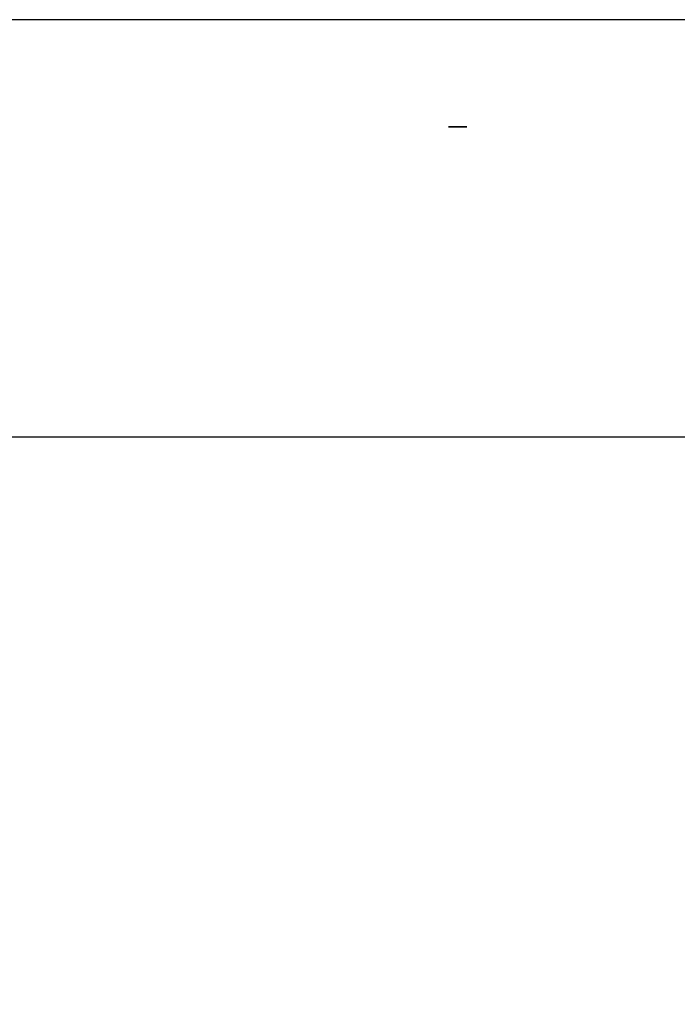
# Model space of a CAD drawing. Units: millimetres. Extents: x 5159 to 7505, y -1888 to -1294.
# Drawn here: x 5382 to 5396, y -1563 to -1543 of the extents above; entities that cross this region are included whole.
import ezdxf

# ---------------------------------------------------------------- set-up
doc = ezdxf.new("R2010")
doc.units = ezdxf.units.MM
doc.layers.get('0').update_dxf_attribs({"linetype": 'CONTINUOUS'})
doc.layers.get('Defpoints').update_dxf_attribs({"linetype": 'CONTINUOUS'})
doc.layers.add('1', color=7, linetype='CONTINUOUS')
doc.styles.add('pep', font='arial.ttf')
doc.dimstyles.new('DAVIDE', dxfattribs={"dimtxt": 2.5, "dimasz": 1, "dimexe": 0.1, "dimexo": 0.1, "dimgap": 0.5, "dimtad": 1, "dimdsep": 46, "dimtxsty": 'pep', "dimcen": 0.09, "dimclrd": 256, "dimclre": 256, "dimclrt": 256, "dimadec": 0, "dimazin": 0, "dimtp": 0.01, "dimtm": 0.01, "dimtfac": 1, "dimtofl": 0, "dimtmove": 0, "dimatfit": 3, "dimfxl": 1, "dimtolj": 1, "dimlwd": -1, "dimlwe": -1, "dimarcsym": 0})

# ---------------------------------------------------------------- blocks, each defined once
blk = doc.blocks.new('*D7')
at = {"transparency": 16777216}
for p, q in [((5221.475, -1551.687), (5221.475, -1583.922)), ((5983.475, -1551.687), (5983.475, -1583.922)), ((5222.475, -1583.822), (5982.475, -1583.822))]:
    blk.add_line(p, q, dxfattribs=at)
for points in [[(5222.475, -1583.655), (5222.475, -1583.989), (5221.475, -1583.822)], [(5982.475, -1583.655), (5982.475, -1583.989), (5983.475, -1583.822)]]:
    blk.add_solid(points, dxfattribs=at)
at = {"layer": 'Defpoints', "color": 0, "transparency": 16777216}
for p in [(5221.475, -1551.587), (5983.475, -1551.587), (5983.475, -1583.822)]:
    blk.add_point(p, dxfattribs=at)
at = {"transparency": 16777216, "insert": (5602.475, -1582.072), "char_height": 2.5, "attachment_point": 5, "style": 'pep'}
blk.add_mtext('\\A1;L', dxfattribs=at)

msp = doc.modelspace()

# ---------------------------------------------------------------- linework, layer by layer
at = {"layer": '1', "linetype": 'Continuous'}
for p, q in [((5983.475, -1542.867), (5221.475, -1542.867)), ((5983.475, -1551.587), (5221.475, -1551.587))]:
    msp.add_line(p, q, dxfattribs=at)
msp.add_open_spline([(5391.466, -1545.107), (5391.457, -1545.107), (5391.447, -1545.107), (5391.436, -1545.107), (5391.409, -1545.107), (5391.383, -1545.107), (5391.329, -1545.107), (5391.302, -1545.107), (5391.274, -1545.107), (5391.263, -1545.107), (5391.253, -1545.107), (5391.244, -1545.107), (5391.236, -1545.107), (5391.226, -1545.107), (5391.199, -1545.107), (5391.187, -1545.107), (5391.168, -1545.107), (5391.163, -1545.107), (5391.163, -1545.107), (5391.17, -1545.107), (5391.219, -1545.107), (5391.252, -1545.107), (5391.285, -1545.107), (5391.256, -1545.107), (5391.226, -1545.107), (5391.197, -1545.107), (5391.182, -1545.107), (5391.174, -1545.107), (5391.174, -1545.107), (5391.178, -1545.107), (5391.188, -1545.107), (5391.197, -1545.107), (5391.209, -1545.107), (5391.236, -1545.107), (5391.247, -1545.107), (5391.264, -1545.107), (5391.274, -1545.107), (5391.285, -1545.107), (5391.309, -1545.107), (5391.332, -1545.107), (5391.379, -1545.107), (5391.402, -1545.107), (5391.425, -1545.107), (5391.437, -1545.107), (5391.447, -1545.107), (5391.455, -1545.107), (5391.464, -1545.107), (5391.474, -1545.107), (5391.501, -1545.107), (5391.513, -1545.107), (5391.523, -1545.107), (5391.532, -1545.107), (5391.537, -1545.107), (5391.537, -1545.107), (5391.535, -1545.107), (5391.531, -1545.107), (5391.528, -1545.107), (5391.521, -1545.107), (5391.513, -1545.107), (5391.484, -1545.107), (5391.455, -1545.107), (5391.425, -1545.107), (5391.458, -1545.107), (5391.492, -1545.107), (5391.525, -1545.107), (5391.54, -1545.107), (5391.548, -1545.107), (5391.548, -1545.107), (5391.543, -1545.107), (5391.534, -1545.107), (5391.524, -1545.107), (5391.512, -1545.107), (5391.485, -1545.107), (5391.474, -1545.107), (5391.466, -1545.107)], degree=3, knots=[0, 0, 0, 0, 0.027075, 0.027075, 0.027075, 0.110699, 0.110699, 0.194978, 0.194978, 0.194978, 0.222236, 0.222236, 0.222236, 0.242084, 0.242084, 0.263823, 0.263823, 0.284001, 0.284001, 0.304997, 0.304997, 0.351576, 0.351576, 0.351576, 0.424489, 0.424489, 0.424489, 0.452628, 0.452628, 0.474319, 0.474319, 0.474319, 0.493686, 0.493686, 0.510483, 0.510483, 0.527281, 0.527281, 0.527281, 0.586751, 0.586751, 0.645654, 0.645654, 0.645654, 0.668291, 0.668291, 0.668291, 0.68508, 0.68508, 0.704268, 0.704268, 0.704268, 0.721017, 0.721017, 0.733137, 0.733137, 0.733137, 0.749174, 0.749174, 0.749174, 0.822023, 0.822023, 0.822023, 0.90769, 0.90769, 0.90769, 0.935354, 0.935354, 0.963386, 0.963386, 0.963386, 0.982721, 0.982721, 1, 1, 1, 1], dxfattribs=at)

# ---------------------------------------------------------------- dimensions: what is measured, and where the dimension line sits
dim = msp.add_linear_dim(base=(5983.475, -1583.822), p1=(5221.475, -1551.587), p2=(5983.475, -1551.587), text='L', dimstyle='DAVIDE')
dim.commit()
dim.dimension.update_dxf_attribs({"geometry": '*D7', "text_midpoint": (5602.475, -1582.072)})

doc.saveas('drawing.dxf')
